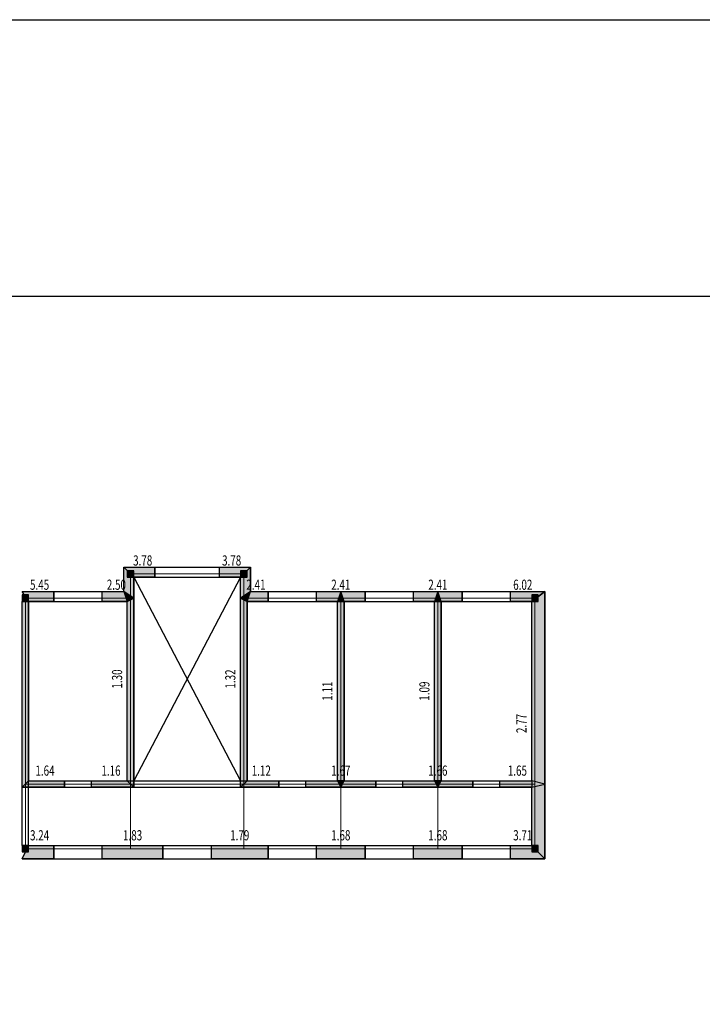
# Model space of a CAD drawing. Extents: x 149860 to 674214, y -550827 to 176030.
# Drawn here: x 428104 to 453426, y 5822 to 42366 of the extents above; entities that cross this region are included whole.
import ezdxf
from ezdxf.enums import TextEntityAlignment as Align

# ---------------------------------------------------------------- set-up
doc = ezdxf.new("R2010")
doc.units = 0
doc.header["$LTSCALE"] = 1000
doc.header["$MEASUREMENT"] = 0
doc.linetypes.add('线型2', pattern=[2.5, 1.5, -1])
doc.linetypes.add('线型3', pattern=[750, 500, -250])
for name, color, linetype, lineweight in [('7', 4, 'Continuous', 18), ('80018', 7, 'Continuous', 25), ('81100', 4, 'Continuous', 25), ('81101', 4, '线型3', 25), ('82100', 2, 'Continuous', 30), ('83120', 6, 'Continuous', 30)]:
    doc.layers.add(name, color=color, linetype=linetype, lineweight=lineweight)
for name, color, linetype, lineweight, true_color in [('80000', 7, '线型2', 18, 0x5f000a), ('82102', 7, 'Continuous', 25, 0x747474), ('83102', 7, 'Continuous', 25, 0x555555), ('83109', 7, 'Continuous', 30, 0x0a8a00), ('83110', 7, '线型3', 30, 0x0a8a00)]:
    doc.layers.add(name, color=color, linetype=linetype, lineweight=lineweight, true_color=true_color)
doc.layers.add('PUB_TITLE', color=4, linetype='Continuous')
doc.styles.add('PkpmHz', font='Pkpmeng', dxfattribs={"width": 0.7, "bigfont": 'hztxt'})

msp = doc.modelspace()

# ---------------------------------------------------------------- hatches: boundary and pattern name
at = {"layer": '82102'}
for points in [[(432336.6, 21675.6), (432336.6, 21915.6), (432096.6, 21915.6), (432096.6, 21675.6)], [(436536.6, 21675.6), (436536.6, 21915.6), (436296.6, 21915.6), (436296.6, 21675.6)], [(428436.6, 20775.6), (428436.6, 21015.6), (428196.6, 21015.6), (428196.6, 20775.6)], [(447336.6, 20775.6), (447336.6, 21015.6), (447096.6, 21015.6), (447096.6, 20775.6)], [(428436.6, 11475.6), (428436.6, 11715.6), (428196.6, 11715.6), (428196.6, 11475.6)], [(447336.6, 11475.6), (447336.6, 11715.6), (447096.6, 11715.6), (447096.6, 11475.6)]]:
    msp.add_hatch(color=256, dxfattribs=at).paths.add_polyline_path(points)
at = {"layer": '83102'}
for points in [[(432336.6, 20895.6), (431966.6, 21145.6), (431966.6, 22045.6), (432336.6, 21675.6)], [(432336.6, 21675.6), (431966.6, 22045.6), (433116.6, 22045.6), (433116.6, 21675.6)], [(435516.6, 21675.6), (435516.6, 22045.6), (436666.6, 22045.6), (436296.6, 21675.6)], [(436666.6, 21145.6), (436296.6, 20895.6), (436296.6, 21675.6), (436666.6, 22045.6)], [(428436.6, 20775.6), (428196.6, 21145.6), (429366.6, 21145.6), (429366.6, 20775.6)], [(431166.6, 20775.6), (431166.6, 21145.6), (431966.6, 21145.6), (432096.6, 20775.6)], [(432336.6, 20895.6), (431966.6, 21145.6), (432096.6, 20775.6)], [(432336.6, 13875.6), (432096.6, 14115.6), (432096.6, 20775.6), (432336.6, 20895.6)], [(436536.6, 20775.6), (436666.6, 21145.6), (436296.6, 20895.6)], [(436536.6, 14115.6), (436296.6, 13875.6), (436296.6, 20895.6), (436536.6, 20775.6)], [(436536.6, 20775.6), (436666.6, 21145.6), (437316.6, 21145.6), (437316.6, 20775.6)], [(439116.6, 20775.6), (439116.6, 21145.6), (440016.6, 21145.6), (439896.6, 20775.6)], [(440136.6, 20775.6), (440016.6, 21145.6), (439896.6, 20775.6)], [(440136.6, 20775.6), (440016.6, 21145.6), (440916.6, 21145.6), (440916.6, 20775.6)], [(442716.6, 20775.6), (442716.6, 21145.6), (443616.6, 21145.6), (443496.6, 20775.6)], [(443736.6, 20775.6), (443616.6, 21145.6), (443496.6, 20775.6)], [(443736.6, 20775.6), (443616.6, 21145.6), (444516.6, 21145.6), (444516.6, 20775.6)], [(446316.6, 20775.6), (446316.6, 21145.6), (447586.6, 21145.6), (447096.6, 20775.6)], [(447586.6, 13995.6), (447096.6, 14115.6), (447096.6, 20775.6), (447586.6, 21145.6)], [(428436.6, 14115.6), (428196.6, 13875.6), (428196.6, 20775.6), (428436.6, 20775.6)], [(440136.6, 14115.6), (439896.6, 14115.6), (439896.6, 20775.6), (440136.6, 20775.6)], [(443736.6, 14115.6), (443496.6, 14115.6), (443496.6, 20775.6), (443736.6, 20775.6)], [(428196.6, 13875.6), (428436.6, 14115.6), (429766.6, 14115.6), (429766.6, 13875.6)], [(430766.6, 13875.6), (430766.6, 14115.6), (432096.6, 14115.6), (432336.6, 13875.6)], [(436296.6, 13875.6), (436536.6, 14115.6), (437716.6, 14115.6), (437716.6, 13875.6)], [(438716.6, 13875.6), (438716.6, 14115.6), (439896.6, 14115.6), (440016.6, 13875.6)], [(440016.6, 13875.6), (440136.6, 14115.6), (439896.6, 14115.6)], [(440016.6, 13875.6), (440136.6, 14115.6), (441316.6, 14115.6), (441316.6, 13875.6)], [(442316.6, 13875.6), (442316.6, 14115.6), (443496.6, 14115.6), (443616.6, 13875.6)], [(443616.6, 13875.6), (443736.6, 14115.6), (443496.6, 14115.6)], [(443616.6, 13875.6), (443736.6, 14115.6), (444916.6, 14115.6), (444916.6, 13875.6)], [(445916.6, 13875.6), (445916.6, 14115.6), (447096.6, 14115.6), (447096.6, 13875.6)], [(447586.6, 13995.6), (447096.6, 14115.6), (447096.6, 13875.6)], [(447586.6, 11225.6), (447096.6, 11715.6), (447096.6, 13875.6), (447586.6, 13995.6)], [(428196.6, 11225.6), (428436.6, 11715.6), (429366.6, 11715.6), (429366.6, 11225.6)], [(431166.6, 11225.6), (431166.6, 11715.6), (433416.6, 11715.6), (433416.6, 11225.6)], [(435216.6, 11225.6), (435216.6, 11715.6), (437316.6, 11715.6), (437316.6, 11225.6)], [(439116.6, 11225.6), (439116.6, 11715.6), (440916.6, 11715.6), (440916.6, 11225.6)], [(442716.6, 11225.6), (442716.6, 11715.6), (444516.6, 11715.6), (444516.6, 11225.6)], [(446316.6, 11225.6), (446316.6, 11715.6), (447096.6, 11715.6), (447586.6, 11225.6)]]:
    msp.add_hatch(color=256, dxfattribs=at).paths.add_polyline_path(points)

# ---------------------------------------------------------------- linework, layer by layer
msp.add_lwpolyline([(344555.2, 42366.2), (674213.8, 42366.2), (674213.8, -75940), (344555.2, -75940)], close=True)
at = {"layer": '80000', "linetype": 'Continuous'}
for p, q in [((432216.6, 20895.6), (432216.6, 21795.6)), ((432216.6, 21795.6), (436416.6, 21795.6)), ((436416.6, 20895.6), (436416.6, 21795.6)), ((428316.6, 13995.6), (428316.6, 20895.6)), ((428316.6, 20895.6), (432216.6, 20895.6)), ((432216.6, 13995.6), (432216.6, 20895.6)), ((436416.6, 13995.6), (436416.6, 20895.6)), ((436416.6, 20895.6), (440016.6, 20895.6)), ((440016.6, 13995.6), (440016.6, 20895.6)), ((440016.6, 20895.6), (443616.6, 20895.6)), ((443616.6, 13995.6), (443616.6, 20895.6)), ((443616.6, 20895.6), (447216.6, 20895.6)), ((447216.6, 13995.6), (447216.6, 20895.6)), ((428316.6, 11595.6), (428316.6, 13995.6)), ((428316.6, 13995.6), (432216.6, 13995.6)), ((432216.6, 11595.6), (432216.6, 13995.6)), ((432216.6, 13995.6), (436416.6, 13995.6)), ((436416.6, 11595.6), (436416.6, 13995.6)), ((436416.6, 13995.6), (440016.6, 13995.6)), ((440016.6, 11595.6), (440016.6, 13995.6)), ((440016.6, 13995.6), (443616.6, 13995.6)), ((443616.6, 11595.6), (443616.6, 13995.6)), ((443616.6, 13995.6), (447216.6, 13995.6)), ((447216.6, 11595.6), (447216.6, 13995.6)), ((428316.6, 11595.6), (432216.6, 11595.6)), ((432216.6, 11595.6), (436416.6, 11595.6)), ((436416.6, 11595.6), (440016.6, 11595.6)), ((440016.6, 11595.6), (443616.6, 11595.6)), ((443616.6, 11595.6), (447216.6, 11595.6))]:
    msp.add_line(p, q, dxfattribs=at)
at = {"layer": '80018', "linetype": 'Continuous'}
for p, q in [((432336.6, 21675.6), (436296.6, 14115.6)), ((436296.6, 21675.6), (432336.6, 14115.6))]:
    msp.add_line(p, q, dxfattribs=at)
at = {"layer": '81100', "linetype": 'Continuous'}
for p, q in [((432096.6, 14115.6), (436536.6, 14115.6)), ((428196.6, 11715.6), (428196.6, 13875.6))]:
    msp.add_line(p, q, dxfattribs=at)
at = {"layer": '81101', "linetype": 'Continuous'}
for p, q in [((428436.6, 11715.6), (428436.6, 14115.6)), ((432336.6, 13875.6), (436296.6, 13875.6))]:
    msp.add_line(p, q, dxfattribs=at)
at = {"layer": '82100', "linetype": 'Continuous'}
for points in [[(432336.6, 21675.6), (432336.6, 21915.6), (432096.6, 21915.6), (432096.6, 21675.6)], [(436536.6, 21675.6), (436536.6, 21915.6), (436296.6, 21915.6), (436296.6, 21675.6)], [(428436.6, 20775.6), (428436.6, 21015.6), (428196.6, 21015.6), (428196.6, 20775.6)], [(447336.6, 20775.6), (447336.6, 21015.6), (447096.6, 21015.6), (447096.6, 20775.6)], [(428436.6, 11475.6), (428436.6, 11715.6), (428196.6, 11715.6), (428196.6, 11475.6)], [(447336.6, 11475.6), (447336.6, 11715.6), (447096.6, 11715.6), (447096.6, 11475.6)]]:
    msp.add_lwpolyline(points, close=True, dxfattribs=at)
at = {"layer": '82102', "linetype": 'Continuous'}
for points in [[(432336.6, 21675.6), (432336.6, 21915.6), (432096.6, 21915.6), (432096.6, 21675.6)], [(436536.6, 21675.6), (436536.6, 21915.6), (436296.6, 21915.6), (436296.6, 21675.6)], [(428436.6, 20775.6), (428436.6, 21015.6), (428196.6, 21015.6), (428196.6, 20775.6)], [(447336.6, 20775.6), (447336.6, 21015.6), (447096.6, 21015.6), (447096.6, 20775.6)], [(428436.6, 11475.6), (428436.6, 11715.6), (428196.6, 11715.6), (428196.6, 11475.6)], [(447336.6, 11475.6), (447336.6, 11715.6), (447096.6, 11715.6), (447096.6, 11475.6)]]:
    msp.add_lwpolyline(points, close=True, dxfattribs=at)
at = {"layer": '83102', "linetype": 'Continuous'}
for points in [[(432336.6, 20895.6), (431966.6, 21145.6), (431966.6, 22045.6), (432336.6, 21675.6)], [(432336.6, 21675.6), (431966.6, 22045.6), (433116.6, 22045.6), (433116.6, 21675.6)], [(435516.6, 21675.6), (435516.6, 22045.6), (436666.6, 22045.6), (436296.6, 21675.6)], [(436666.6, 21145.6), (436296.6, 20895.6), (436296.6, 21675.6), (436666.6, 22045.6)], [(428436.6, 20775.6), (428196.6, 21145.6), (429366.6, 21145.6), (429366.6, 20775.6)], [(431166.6, 20775.6), (431166.6, 21145.6), (431966.6, 21145.6), (432096.6, 20775.6)], [(432336.6, 20895.6), (431966.6, 21145.6), (432096.6, 20775.6)], [(432336.6, 13875.6), (432096.6, 14115.6), (432096.6, 20775.6), (432336.6, 20895.6)], [(436536.6, 20775.6), (436666.6, 21145.6), (436296.6, 20895.6)], [(436536.6, 14115.6), (436296.6, 13875.6), (436296.6, 20895.6), (436536.6, 20775.6)], [(436536.6, 20775.6), (436666.6, 21145.6), (437316.6, 21145.6), (437316.6, 20775.6)], [(439116.6, 20775.6), (439116.6, 21145.6), (440016.6, 21145.6), (439896.6, 20775.6)], [(440136.6, 20775.6), (440016.6, 21145.6), (439896.6, 20775.6)], [(440136.6, 20775.6), (440016.6, 21145.6), (440916.6, 21145.6), (440916.6, 20775.6)], [(442716.6, 20775.6), (442716.6, 21145.6), (443616.6, 21145.6), (443496.6, 20775.6)], [(443736.6, 20775.6), (443616.6, 21145.6), (443496.6, 20775.6)], [(443736.6, 20775.6), (443616.6, 21145.6), (444516.6, 21145.6), (444516.6, 20775.6)], [(446316.6, 20775.6), (446316.6, 21145.6), (447586.6, 21145.6), (447096.6, 20775.6)], [(447586.6, 13995.6), (447096.6, 14115.6), (447096.6, 20775.6), (447586.6, 21145.6)], [(428436.6, 14115.6), (428196.6, 13875.6), (428196.6, 20775.6), (428436.6, 20775.6)], [(440136.6, 14115.6), (439896.6, 14115.6), (439896.6, 20775.6), (440136.6, 20775.6)], [(443736.6, 14115.6), (443496.6, 14115.6), (443496.6, 20775.6), (443736.6, 20775.6)], [(428196.6, 13875.6), (428436.6, 14115.6), (429766.6, 14115.6), (429766.6, 13875.6)], [(430766.6, 13875.6), (430766.6, 14115.6), (432096.6, 14115.6), (432336.6, 13875.6)], [(436296.6, 13875.6), (436536.6, 14115.6), (437716.6, 14115.6), (437716.6, 13875.6)], [(438716.6, 13875.6), (438716.6, 14115.6), (439896.6, 14115.6), (440016.6, 13875.6)], [(440016.6, 13875.6), (440136.6, 14115.6), (439896.6, 14115.6)], [(440016.6, 13875.6), (440136.6, 14115.6), (441316.6, 14115.6), (441316.6, 13875.6)], [(442316.6, 13875.6), (442316.6, 14115.6), (443496.6, 14115.6), (443616.6, 13875.6)], [(443616.6, 13875.6), (443736.6, 14115.6), (443496.6, 14115.6)], [(443616.6, 13875.6), (443736.6, 14115.6), (444916.6, 14115.6), (444916.6, 13875.6)], [(445916.6, 13875.6), (445916.6, 14115.6), (447096.6, 14115.6), (447096.6, 13875.6)], [(447586.6, 13995.6), (447096.6, 14115.6), (447096.6, 13875.6)], [(447586.6, 11225.6), (447096.6, 11715.6), (447096.6, 13875.6), (447586.6, 13995.6)], [(428196.6, 11225.6), (428436.6, 11715.6), (429366.6, 11715.6), (429366.6, 11225.6)], [(431166.6, 11225.6), (431166.6, 11715.6), (433416.6, 11715.6), (433416.6, 11225.6)], [(435216.6, 11225.6), (435216.6, 11715.6), (437316.6, 11715.6), (437316.6, 11225.6)], [(439116.6, 11225.6), (439116.6, 11715.6), (440916.6, 11715.6), (440916.6, 11225.6)], [(442716.6, 11225.6), (442716.6, 11715.6), (444516.6, 11715.6), (444516.6, 11225.6)], [(446316.6, 11225.6), (446316.6, 11715.6), (447096.6, 11715.6), (447586.6, 11225.6)]]:
    msp.add_lwpolyline(points, close=True, dxfattribs=at)
at = {"layer": '83109', "linetype": 'Continuous'}
for p, q in [((433116.6, 22045.6), (435516.6, 22045.6)), ((433116.6, 21675.6), (435516.6, 21675.6)), ((429366.6, 21145.6), (431166.6, 21145.6)), ((437316.6, 21145.6), (439116.6, 21145.6)), ((440916.6, 21145.6), (442716.6, 21145.6)), ((444516.6, 21145.6), (446316.6, 21145.6)), ((429366.6, 20775.6), (431166.6, 20775.6)), ((437316.6, 20775.6), (439116.6, 20775.6)), ((440916.6, 20775.6), (442716.6, 20775.6)), ((444516.6, 20775.6), (446316.6, 20775.6)), ((429766.6, 14115.6), (430766.6, 14115.6)), ((437716.6, 14115.6), (438716.6, 14115.6)), ((441316.6, 14115.6), (442316.6, 14115.6)), ((444916.6, 14115.6), (445916.6, 14115.6)), ((429766.6, 13875.6), (430766.6, 13875.6)), ((437716.6, 13875.6), (438716.6, 13875.6)), ((441316.6, 13875.6), (442316.6, 13875.6)), ((444916.6, 13875.6), (445916.6, 13875.6)), ((429366.6, 11715.6), (431166.6, 11715.6)), ((433416.6, 11715.6), (435216.6, 11715.6)), ((437316.6, 11715.6), (439116.6, 11715.6)), ((440916.6, 11715.6), (442716.6, 11715.6)), ((444516.6, 11715.6), (446316.6, 11715.6)), ((429366.6, 11225.6), (431166.6, 11225.6)), ((433416.6, 11225.6), (435216.6, 11225.6)), ((437316.6, 11225.6), (439116.6, 11225.6)), ((440916.6, 11225.6), (442716.6, 11225.6)), ((444516.6, 11225.6), (446316.6, 11225.6))]:
    msp.add_line(p, q, dxfattribs=at)
at = {"layer": '83110', "linetype": 'Continuous'}
for p, q in [((433116.6, 22045.6), (435516.6, 22045.6)), ((433116.6, 21675.6), (435516.6, 21675.6)), ((429366.6, 21145.6), (431166.6, 21145.6)), ((437316.6, 21145.6), (439116.6, 21145.6)), ((440916.6, 21145.6), (442716.6, 21145.6)), ((444516.6, 21145.6), (446316.6, 21145.6)), ((429366.6, 20775.6), (431166.6, 20775.6)), ((437316.6, 20775.6), (439116.6, 20775.6)), ((440916.6, 20775.6), (442716.6, 20775.6)), ((444516.6, 20775.6), (446316.6, 20775.6)), ((429766.6, 14115.6), (430766.6, 14115.6)), ((437716.6, 14115.6), (438716.6, 14115.6)), ((441316.6, 14115.6), (442316.6, 14115.6)), ((444916.6, 14115.6), (445916.6, 14115.6)), ((429766.6, 13875.6), (430766.6, 13875.6)), ((437716.6, 13875.6), (438716.6, 13875.6)), ((441316.6, 13875.6), (442316.6, 13875.6)), ((444916.6, 13875.6), (445916.6, 13875.6)), ((429366.6, 11715.6), (431166.6, 11715.6)), ((433416.6, 11715.6), (435216.6, 11715.6)), ((437316.6, 11715.6), (439116.6, 11715.6)), ((440916.6, 11715.6), (442716.6, 11715.6)), ((444516.6, 11715.6), (446316.6, 11715.6)), ((429366.6, 11225.6), (431166.6, 11225.6)), ((433416.6, 11225.6), (435216.6, 11225.6)), ((437316.6, 11225.6), (439116.6, 11225.6)), ((440916.6, 11225.6), (442716.6, 11225.6)), ((444516.6, 11225.6), (446316.6, 11225.6))]:
    msp.add_line(p, q, dxfattribs=at)
at = {"layer": '83120', "linetype": 'Continuous'}
for p, q in [((431966.6, 21145.6), (431966.6, 22045.6)), ((431966.6, 22045.6), (433116.6, 22045.6)), ((433116.6, 21675.6), (433116.6, 22045.6)), ((435516.6, 21675.6), (435516.6, 22045.6)), ((435516.6, 22045.6), (436666.6, 22045.6)), ((436666.6, 21145.6), (436666.6, 22045.6)), ((432336.6, 20895.6), (432336.6, 21675.6)), ((432336.6, 21675.6), (433116.6, 21675.6)), ((435516.6, 21675.6), (436296.6, 21675.6)), ((436296.6, 20895.6), (436296.6, 21675.6)), ((428196.6, 21145.6), (429366.6, 21145.6)), ((429366.6, 20775.6), (429366.6, 21145.6)), ((431166.6, 20775.6), (431166.6, 21145.6)), ((431166.6, 21145.6), (431966.6, 21145.6)), ((432336.6, 13875.6), (432336.6, 20895.6)), ((436296.6, 13875.6), (436296.6, 20895.6)), ((436666.6, 21145.6), (437316.6, 21145.6)), ((437316.6, 20775.6), (437316.6, 21145.6)), ((439116.6, 20775.6), (439116.6, 21145.6)), ((439116.6, 21145.6), (440016.6, 21145.6)), ((440016.6, 21145.6), (440916.6, 21145.6)), ((440916.6, 20775.6), (440916.6, 21145.6)), ((442716.6, 20775.6), (442716.6, 21145.6)), ((442716.6, 21145.6), (443616.6, 21145.6)), ((443616.6, 21145.6), (444516.6, 21145.6)), ((444516.6, 20775.6), (444516.6, 21145.6)), ((446316.6, 20775.6), (446316.6, 21145.6)), ((446316.6, 21145.6), (447586.6, 21145.6)), ((447586.6, 13995.6), (447586.6, 21145.6)), ((428196.6, 13875.6), (428196.6, 20775.6)), ((428436.6, 14115.6), (428436.6, 20775.6)), ((428436.6, 20775.6), (429366.6, 20775.6)), ((431166.6, 20775.6), (432096.6, 20775.6)), ((432096.6, 14115.6), (432096.6, 20775.6)), ((436536.6, 14115.6), (436536.6, 20775.6)), ((436536.6, 20775.6), (437316.6, 20775.6)), ((439116.6, 20775.6), (439896.6, 20775.6)), ((439896.6, 14115.6), (439896.6, 20775.6)), ((440136.6, 14115.6), (440136.6, 20775.6)), ((440136.6, 20775.6), (440916.6, 20775.6)), ((442716.6, 20775.6), (443496.6, 20775.6)), ((443496.6, 14115.6), (443496.6, 20775.6)), ((443736.6, 14115.6), (443736.6, 20775.6)), ((443736.6, 20775.6), (444516.6, 20775.6)), ((446316.6, 20775.6), (447096.6, 20775.6)), ((447096.6, 14115.6), (447096.6, 20775.6)), ((428436.6, 14115.6), (429766.6, 14115.6)), ((429766.6, 13875.6), (429766.6, 14115.6)), ((430766.6, 13875.6), (430766.6, 14115.6)), ((430766.6, 14115.6), (432096.6, 14115.6)), ((436536.6, 14115.6), (437716.6, 14115.6)), ((437716.6, 13875.6), (437716.6, 14115.6)), ((438716.6, 13875.6), (438716.6, 14115.6)), ((438716.6, 14115.6), (439896.6, 14115.6)), ((440136.6, 14115.6), (441316.6, 14115.6)), ((441316.6, 13875.6), (441316.6, 14115.6)), ((442316.6, 13875.6), (442316.6, 14115.6)), ((442316.6, 14115.6), (443496.6, 14115.6)), ((443736.6, 14115.6), (444916.6, 14115.6)), ((444916.6, 13875.6), (444916.6, 14115.6)), ((445916.6, 13875.6), (445916.6, 14115.6)), ((445916.6, 14115.6), (447096.6, 14115.6)), ((447586.6, 11225.6), (447586.6, 13995.6)), ((428196.6, 13875.6), (429766.6, 13875.6)), ((430766.6, 13875.6), (432336.6, 13875.6)), ((436296.6, 13875.6), (437716.6, 13875.6)), ((438716.6, 13875.6), (440016.6, 13875.6)), ((440016.6, 13875.6), (441316.6, 13875.6)), ((442316.6, 13875.6), (443616.6, 13875.6)), ((443616.6, 13875.6), (444916.6, 13875.6)), ((445916.6, 13875.6), (447096.6, 13875.6)), ((447096.6, 11715.6), (447096.6, 13875.6)), ((428436.6, 11715.6), (429366.6, 11715.6)), ((429366.6, 11225.6), (429366.6, 11715.6)), ((431166.6, 11225.6), (431166.6, 11715.6)), ((431166.6, 11715.6), (433416.6, 11715.6)), ((433416.6, 11225.6), (433416.6, 11715.6)), ((435216.6, 11225.6), (435216.6, 11715.6)), ((435216.6, 11715.6), (437316.6, 11715.6)), ((437316.6, 11225.6), (437316.6, 11715.6)), ((439116.6, 11225.6), (439116.6, 11715.6)), ((439116.6, 11715.6), (440916.6, 11715.6)), ((440916.6, 11225.6), (440916.6, 11715.6)), ((442716.6, 11225.6), (442716.6, 11715.6)), ((442716.6, 11715.6), (444516.6, 11715.6)), ((444516.6, 11225.6), (444516.6, 11715.6)), ((446316.6, 11225.6), (446316.6, 11715.6)), ((446316.6, 11715.6), (447096.6, 11715.6)), ((428196.6, 11225.6), (429366.6, 11225.6)), ((431166.6, 11225.6), (433416.6, 11225.6)), ((435216.6, 11225.6), (437316.6, 11225.6)), ((439116.6, 11225.6), (440916.6, 11225.6)), ((442716.6, 11225.6), (444516.6, 11225.6)), ((446316.6, 11225.6), (447586.6, 11225.6))]:
    msp.add_line(p, q, dxfattribs=at)
at = {"layer": 'PUB_TITLE', "lineweight": -3}
msp.add_lwpolyline([(359150, -7893.5), (359150, 32106.5), (459650, 32106.5), (459650, -7893.5)], close=True, dxfattribs=at)

# ---------------------------------------------------------------- texts
at = {"layer": '7', "style": 'PkpmHz', "width": 0.71}
for s, p in [('3.78', (432666.6, 22295.6)), ('3.78', (435966.6, 22295.6)), ('5.45', (428841.6, 21395.6)), ('2.50', (431691.6, 21395.6)), ('2.41', (436866.6, 21395.6)), ('2.41', (440016.6, 21395.6)), ('2.41', (443616.6, 21395.6)), ('6.02', (446766.6, 21395.6)), ('1.64', (429041.6, 14495.6)), ('1.16', (431491.6, 14495.6)), ('1.12', (437066.6, 14495.6)), ('1.67', (440016.6, 14495.6)), ('1.66', (443616.6, 14495.6)), ('1.65', (446566.6, 14495.6)), ('3.24', (428841.6, 12095.6)), ('1.83', (432291.6, 12095.6)), ('1.79', (436266.6, 12095.6)), ('1.68', (440016.6, 12095.6)), ('1.68', (443616.6, 12095.6)), ('3.71', (446766.6, 12095.6))]:
    msp.add_text(s, height=378, dxfattribs=at).set_placement(p, align=Align.MIDDLE_CENTER)
for s, p in [('1.30', (431716.6, 17895.6)), ('1.32', (435916.6, 17895.6)), ('1.11', (439516.6, 17445.6)), ('1.09', (443116.6, 17445.6)), ('2.77', (446716.6, 16245.6))]:
    msp.add_text(s, height=378, rotation=90, dxfattribs=at).set_placement(p, align=Align.MIDDLE_CENTER)

doc.saveas('drawing.dxf')
